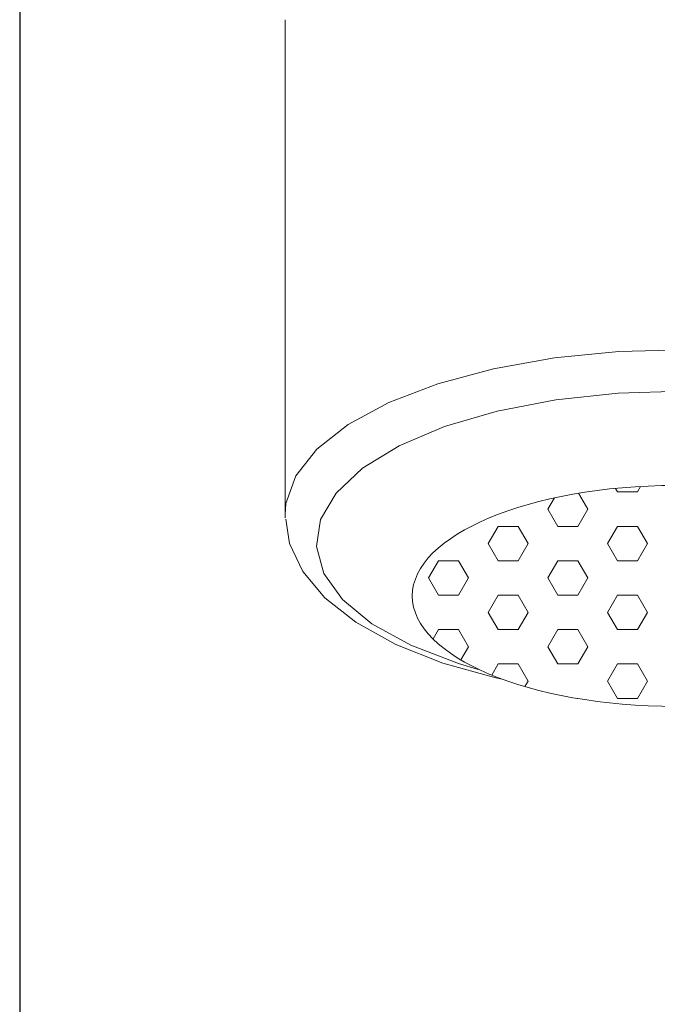
# Model space of a CAD drawing. Units: inches. Extents: x -285 to -5, y -1 to 205.
# Drawn here: x -211 to -209, y 106 to 109 of the extents above; entities that cross this region are included whole.
import ezdxf

# ---------------------------------------------------------------- set-up
doc = ezdxf.new("R2010")
doc.units = ezdxf.units.IN
doc.header["$LTSCALE"] = 4
doc.header["$MEASUREMENT"] = 0
doc.layers.add('BODY', color=7, linetype='Continuous', lineweight=40)

# ---------------------------------------------------------------- blocks, each defined once
blk = doc.blocks.new('block 3786')
at = {"layer": 'BODY', "color": 7, "lineweight": 15}
blk.add_lwpolyline([(38.83402, 9.69405), (38.84049, 9.69405)], dxfattribs=at)
blk = doc.blocks.new('block 3789')
at = {"layer": 'BODY', "color": 7, "lineweight": 15}
blk.add_lwpolyline([(38.79519, 9.68284), (38.80166, 9.68284)], dxfattribs=at)
blk = doc.blocks.new('block 3790')
at = {"layer": 'BODY', "color": 7, "lineweight": 15}
blk.add_lwpolyline([(38.81461, 9.68284), (38.82108, 9.68284)], dxfattribs=at)
blk = doc.blocks.new('block 3791')
at = {"layer": 'BODY', "color": 7, "lineweight": 15}
blk.add_lwpolyline([(38.83402, 9.68284), (38.84049, 9.68284)], dxfattribs=at)
blk = doc.blocks.new('block 3796')
at = {"layer": 'BODY', "color": 7, "lineweight": 15}
blk.add_lwpolyline([(38.77578, 9.67163), (38.78225, 9.67163)], dxfattribs=at)
blk = doc.blocks.new('block 3797')
at = {"layer": 'BODY', "color": 7, "lineweight": 15}
blk.add_lwpolyline([(38.79519, 9.67163), (38.80166, 9.67163)], dxfattribs=at)
blk = doc.blocks.new('block 3798')
at = {"layer": 'BODY', "color": 7, "lineweight": 15}
blk.add_lwpolyline([(38.81461, 9.67163), (38.82108, 9.67163)], dxfattribs=at)
blk = doc.blocks.new('block 3799')
at = {"layer": 'BODY', "color": 7, "lineweight": 15}
blk.add_lwpolyline([(38.83402, 9.67163), (38.84049, 9.67163)], dxfattribs=at)
blk = doc.blocks.new('block 3805')
at = {"layer": 'BODY', "color": 7, "lineweight": 15}
blk.add_lwpolyline([(38.77578, 9.66042), (38.78225, 9.66042)], dxfattribs=at)
blk = doc.blocks.new('block 3806')
at = {"layer": 'BODY', "color": 7, "lineweight": 15}
blk.add_lwpolyline([(38.79519, 9.66042), (38.80166, 9.66042)], dxfattribs=at)
blk = doc.blocks.new('block 3807')
at = {"layer": 'BODY', "color": 7, "lineweight": 15}
blk.add_lwpolyline([(38.81461, 9.66042), (38.82108, 9.66042)], dxfattribs=at)
blk = doc.blocks.new('block 3808')
at = {"layer": 'BODY', "color": 7, "lineweight": 15}
blk.add_lwpolyline([(38.83402, 9.66042), (38.84049, 9.66042)], dxfattribs=at)
blk = doc.blocks.new('block 3814')
at = {"layer": 'BODY', "color": 7, "lineweight": 15}
blk.add_lwpolyline([(38.77578, 9.64922), (38.78225, 9.64922)], dxfattribs=at)
blk = doc.blocks.new('block 3815')
at = {"layer": 'BODY', "color": 7, "lineweight": 15}
blk.add_lwpolyline([(38.79519, 9.64922), (38.80166, 9.64922)], dxfattribs=at)
blk = doc.blocks.new('block 3816')
at = {"layer": 'BODY', "color": 7, "lineweight": 15}
blk.add_lwpolyline([(38.81461, 9.64922), (38.82108, 9.64922)], dxfattribs=at)
blk = doc.blocks.new('block 3817')
at = {"layer": 'BODY', "color": 7, "lineweight": 15}
blk.add_lwpolyline([(38.83402, 9.64922), (38.84049, 9.64922)], dxfattribs=at)
blk = doc.blocks.new('block 3823')
at = {"layer": 'BODY', "color": 7, "lineweight": 15}
blk.add_lwpolyline([(38.79519, 9.63801), (38.80166, 9.63801)], dxfattribs=at)
blk = doc.blocks.new('block 3824')
at = {"layer": 'BODY', "color": 7, "lineweight": 15}
blk.add_lwpolyline([(38.81461, 9.63801), (38.82108, 9.63801)], dxfattribs=at)
blk = doc.blocks.new('block 3825')
at = {"layer": 'BODY', "color": 7, "lineweight": 15}
blk.add_lwpolyline([(38.83402, 9.63801), (38.84049, 9.63801)], dxfattribs=at)
blk = doc.blocks.new('block 3830')
at = {"layer": 'BODY', "color": 7, "lineweight": 15}
blk.add_lwpolyline([(38.8209, 9.6268), (38.82108, 9.6268)], dxfattribs=at)
blk = doc.blocks.new('block 3831')
at = {"layer": 'BODY', "color": 7, "lineweight": 15}
blk.add_lwpolyline([(38.83402, 9.6268), (38.84049, 9.6268)], dxfattribs=at)
blk = doc.blocks.new('block 3834')
at = {"layer": 'BODY', "color": 7, "lineweight": 15}
blk.add_lwpolyline([(38.78549, 9.64361), (38.78225, 9.64922)], dxfattribs=at)
blk = doc.blocks.new('block 3835')
at = {"layer": 'BODY', "color": 7, "lineweight": 15}
blk.add_lwpolyline([(38.77578, 9.66042), (38.77254, 9.66603)], dxfattribs=at)
blk = doc.blocks.new('block 3836')
at = {"layer": 'BODY', "color": 7, "lineweight": 15}
blk.add_lwpolyline([(38.8049, 9.6324), (38.80166, 9.63801)], dxfattribs=at)
blk = doc.blocks.new('block 3837')
at = {"layer": 'BODY', "color": 7, "lineweight": 15}
blk.add_lwpolyline([(38.79519, 9.64922), (38.79196, 9.65482)], dxfattribs=at)
blk = doc.blocks.new('block 3838')
at = {"layer": 'BODY', "color": 7, "lineweight": 15}
blk.add_lwpolyline([(38.78549, 9.66603), (38.78225, 9.67163)], dxfattribs=at)
blk = doc.blocks.new('block 3839')
at = {"layer": 'BODY', "color": 7, "lineweight": 15}
blk.add_lwpolyline([(38.8211, 9.62677), (38.82108, 9.6268)], dxfattribs=at)
blk = doc.blocks.new('block 3840')
at = {"layer": 'BODY', "color": 7, "lineweight": 15}
blk.add_lwpolyline([(38.81461, 9.63801), (38.81137, 9.64361)], dxfattribs=at)
blk = doc.blocks.new('block 3841')
at = {"layer": 'BODY', "color": 7, "lineweight": 15}
blk.add_lwpolyline([(38.8049, 9.65482), (38.80166, 9.66042)], dxfattribs=at)
blk = doc.blocks.new('block 3842')
at = {"layer": 'BODY', "color": 7, "lineweight": 15}
blk.add_lwpolyline([(38.79519, 9.67163), (38.79196, 9.67724)], dxfattribs=at)
blk = doc.blocks.new('block 3843')
at = {"layer": 'BODY', "color": 7, "lineweight": 15}
blk.add_lwpolyline([(38.83402, 9.6268), (38.83079, 9.6324)], dxfattribs=at)
blk = doc.blocks.new('block 3844')
at = {"layer": 'BODY', "color": 7, "lineweight": 15}
blk.add_lwpolyline([(38.82431, 9.64361), (38.82108, 9.64922)], dxfattribs=at)
blk = doc.blocks.new('block 3845')
at = {"layer": 'BODY', "color": 7, "lineweight": 15}
blk.add_lwpolyline([(38.81461, 9.66042), (38.81137, 9.66603)], dxfattribs=at)
blk = doc.blocks.new('block 3846')
at = {"layer": 'BODY', "color": 7, "lineweight": 15}
blk.add_lwpolyline([(38.8049, 9.67724), (38.80166, 9.68284)], dxfattribs=at)
blk = doc.blocks.new('block 3847')
at = {"layer": 'BODY', "color": 7, "lineweight": 15}
blk.add_lwpolyline([(38.84373, 9.6324), (38.84049, 9.63801)], dxfattribs=at)
blk = doc.blocks.new('block 3848')
at = {"layer": 'BODY', "color": 7, "lineweight": 15}
blk.add_lwpolyline([(38.83402, 9.64922), (38.83079, 9.65482)], dxfattribs=at)
blk = doc.blocks.new('block 3849')
at = {"layer": 'BODY', "color": 7, "lineweight": 15}
blk.add_lwpolyline([(38.82431, 9.66603), (38.82108, 9.67163)], dxfattribs=at)
blk = doc.blocks.new('block 3850')
at = {"layer": 'BODY', "color": 7, "lineweight": 15}
blk.add_lwpolyline([(38.81461, 9.68284), (38.81137, 9.68845)], dxfattribs=at)
blk = doc.blocks.new('block 3854')
at = {"layer": 'BODY', "color": 7, "lineweight": 15}
blk.add_lwpolyline([(38.84373, 9.65482), (38.84049, 9.66042)], dxfattribs=at)
blk = doc.blocks.new('block 3855')
at = {"layer": 'BODY', "color": 7, "lineweight": 15}
blk.add_lwpolyline([(38.83402, 9.67163), (38.83079, 9.67724)], dxfattribs=at)
blk = doc.blocks.new('block 3856')
at = {"layer": 'BODY', "color": 7, "lineweight": 15}
blk.add_lwpolyline([(38.82431, 9.68845), (38.82133, 9.69362)], dxfattribs=at)
blk = doc.blocks.new('block 3861')
at = {"layer": 'BODY', "color": 7, "lineweight": 15}
blk.add_lwpolyline([(38.84373, 9.67724), (38.84049, 9.68284)], dxfattribs=at)
blk = doc.blocks.new('block 3862')
at = {"layer": 'BODY', "color": 7, "lineweight": 15}
blk.add_lwpolyline([(38.83402, 9.69405), (38.83336, 9.6952)], dxfattribs=at)
blk = doc.blocks.new('block 3886')
at = {"layer": 'BODY', "color": 7, "lineweight": 15}
blk.add_lwpolyline([(38.77254, 9.66603), (38.77578, 9.67163)], dxfattribs=at)
blk = doc.blocks.new('block 3887')
at = {"layer": 'BODY', "color": 7, "lineweight": 15}
blk.add_lwpolyline([(38.77401, 9.64615), (38.77578, 9.64922)], dxfattribs=at)
blk = doc.blocks.new('block 3888')
at = {"layer": 'BODY', "color": 7, "lineweight": 15}
blk.add_lwpolyline([(38.78225, 9.66042), (38.78549, 9.66603)], dxfattribs=at)
blk = doc.blocks.new('block 3889')
at = {"layer": 'BODY', "color": 7, "lineweight": 15}
blk.add_lwpolyline([(38.79196, 9.67724), (38.79519, 9.68284)], dxfattribs=at)
blk = doc.blocks.new('block 3890')
at = {"layer": 'BODY', "color": 7, "lineweight": 15}
blk.add_lwpolyline([(38.78303, 9.63935), (38.78549, 9.64361)], dxfattribs=at)
blk = doc.blocks.new('block 3891')
at = {"layer": 'BODY', "color": 7, "lineweight": 15}
blk.add_lwpolyline([(38.79196, 9.65482), (38.79519, 9.66042)], dxfattribs=at)
blk = doc.blocks.new('block 3892')
at = {"layer": 'BODY', "color": 7, "lineweight": 15}
blk.add_lwpolyline([(38.80166, 9.67163), (38.8049, 9.67724)], dxfattribs=at)
blk = doc.blocks.new('block 3893')
at = {"layer": 'BODY', "color": 7, "lineweight": 15}
blk.add_lwpolyline([(38.81137, 9.68845), (38.81349, 9.69212)], dxfattribs=at)
blk = doc.blocks.new('block 3894')
at = {"layer": 'BODY', "color": 7, "lineweight": 15}
blk.add_lwpolyline([(38.79311, 9.6344), (38.79519, 9.63801)], dxfattribs=at)
blk = doc.blocks.new('block 3895')
at = {"layer": 'BODY', "color": 7, "lineweight": 15}
blk.add_lwpolyline([(38.80166, 9.64922), (38.8049, 9.65482)], dxfattribs=at)
blk = doc.blocks.new('block 3896')
at = {"layer": 'BODY', "color": 7, "lineweight": 15}
blk.add_lwpolyline([(38.81137, 9.66603), (38.81461, 9.67163)], dxfattribs=at)
blk = doc.blocks.new('block 3897')
at = {"layer": 'BODY', "color": 7, "lineweight": 15}
blk.add_lwpolyline([(38.82108, 9.68284), (38.82431, 9.68845)], dxfattribs=at)
blk = doc.blocks.new('block 3898')
at = {"layer": 'BODY', "color": 7, "lineweight": 15}
blk.add_lwpolyline([(38.80389, 9.63066), (38.8049, 9.6324)], dxfattribs=at)
blk = doc.blocks.new('block 3899')
at = {"layer": 'BODY', "color": 7, "lineweight": 15}
blk.add_lwpolyline([(38.81137, 9.64361), (38.81461, 9.64922)], dxfattribs=at)
blk = doc.blocks.new('block 3900')
at = {"layer": 'BODY', "color": 7, "lineweight": 15}
blk.add_lwpolyline([(38.82108, 9.66042), (38.82431, 9.66603)], dxfattribs=at)
blk = doc.blocks.new('block 3901')
at = {"layer": 'BODY', "color": 7, "lineweight": 15}
blk.add_lwpolyline([(38.83079, 9.67724), (38.83402, 9.68284)], dxfattribs=at)
blk = doc.blocks.new('block 3902')
at = {"layer": 'BODY', "color": 7, "lineweight": 15}
blk.add_lwpolyline([(38.84049, 9.69405), (38.84152, 9.69582)], dxfattribs=at)
blk = doc.blocks.new('block 3903')
at = {"layer": 'BODY', "color": 7, "lineweight": 15}
blk.add_lwpolyline([(38.82108, 9.63801), (38.82431, 9.64361)], dxfattribs=at)
blk = doc.blocks.new('block 3904')
at = {"layer": 'BODY', "color": 7, "lineweight": 15}
blk.add_lwpolyline([(38.83079, 9.65482), (38.83402, 9.66042)], dxfattribs=at)
blk = doc.blocks.new('block 3905')
at = {"layer": 'BODY', "color": 7, "lineweight": 15}
blk.add_lwpolyline([(38.84049, 9.67163), (38.84373, 9.67724)], dxfattribs=at)
blk = doc.blocks.new('block 3908')
at = {"layer": 'BODY', "color": 7, "lineweight": 15}
blk.add_lwpolyline([(38.83079, 9.6324), (38.83402, 9.63801)], dxfattribs=at)
blk = doc.blocks.new('block 3909')
at = {"layer": 'BODY', "color": 7, "lineweight": 15}
blk.add_lwpolyline([(38.84049, 9.64922), (38.84373, 9.65482)], dxfattribs=at)
blk = doc.blocks.new('block 3913')
at = {"layer": 'BODY', "color": 7, "lineweight": 15}
blk.add_lwpolyline([(38.84049, 9.6268), (38.84373, 9.6324)], dxfattribs=at)
blk = doc.blocks.new('block 4849')
at = {"layer": 'BODY', "color": 7, "lineweight": 13}
blk.add_lwpolyline([(38.7261, 9.68521), (38.72726, 9.67725)], dxfattribs=at)
blk = doc.blocks.new('block 4850')
at = {"layer": 'BODY', "color": 7, "lineweight": 13}
blk.add_lwpolyline([(38.72726, 9.67725), (38.7316, 9.6681)], dxfattribs=at)
blk = doc.blocks.new('block 4851')
at = {"layer": 'BODY', "color": 7, "lineweight": 13}
blk.add_lwpolyline([(38.7316, 9.6681), (38.73871, 9.65959)], dxfattribs=at)
blk = doc.blocks.new('block 4852')
at = {"layer": 'BODY', "color": 7, "lineweight": 13}
blk.add_lwpolyline([(38.73871, 9.65959), (38.74882, 9.65158)], dxfattribs=at)
blk = doc.blocks.new('block 4853')
at = {"layer": 'BODY', "color": 7, "lineweight": 13}
blk.add_lwpolyline([(38.74882, 9.65158), (38.76184, 9.64437)], dxfattribs=at)
blk = doc.blocks.new('block 4854')
at = {"layer": 'BODY', "color": 7, "lineweight": 13}
blk.add_lwpolyline([(38.76184, 9.64437), (38.7772, 9.6383)], dxfattribs=at)
blk = doc.blocks.new('block 4855')
at = {"layer": 'BODY', "color": 7, "lineweight": 13}
blk.add_lwpolyline([(38.7772, 9.6383), (38.79438, 9.63349)], dxfattribs=at)
blk = doc.blocks.new('block 4856')
at = {"layer": 'BODY', "color": 7, "lineweight": 13}
blk.add_lwpolyline([(38.79438, 9.63349), (38.79649, 9.6331)], dxfattribs=at)
blk = doc.blocks.new('block 4867')
at = {"layer": 'BODY', "color": 7, "lineweight": 13}
blk.add_lwpolyline([(38.7258, 9.84784), (38.7258, 9.6867)], dxfattribs=at)
blk = doc.blocks.new('block 4894')
at = {"layer": 'BODY', "color": 7, "lineweight": 13}
blk.add_lwpolyline([(38.7258, 9.6867), (38.72583, 9.68559)], dxfattribs=at)
blk = doc.blocks.new('block 4912')
at = {"layer": 'BODY', "color": 7, "lineweight": 13}
blk.add_lwpolyline([(38.85515, 9.72686), (38.83425, 9.72624)], dxfattribs=at)
blk = doc.blocks.new('block 4913')
at = {"layer": 'BODY', "color": 7, "lineweight": 13}
blk.add_lwpolyline([(38.83425, 9.72624), (38.81395, 9.72406)], dxfattribs=at)
blk = doc.blocks.new('block 4914')
at = {"layer": 'BODY', "color": 7, "lineweight": 13}
blk.add_lwpolyline([(38.81395, 9.72406), (38.7949, 9.72038)], dxfattribs=at)
blk = doc.blocks.new('block 4915')
at = {"layer": 'BODY', "color": 7, "lineweight": 13}
blk.add_lwpolyline([(38.7949, 9.72038), (38.77771, 9.71532)], dxfattribs=at)
blk = doc.blocks.new('block 4916')
at = {"layer": 'BODY', "color": 7, "lineweight": 13}
blk.add_lwpolyline([(38.77771, 9.71532), (38.76293, 9.70905)], dxfattribs=at)
blk = doc.blocks.new('block 4917')
at = {"layer": 'BODY', "color": 7, "lineweight": 13}
blk.add_lwpolyline([(38.76293, 9.70905), (38.75105, 9.70176)], dxfattribs=at)
blk = doc.blocks.new('block 4918')
at = {"layer": 'BODY', "color": 7, "lineweight": 13}
blk.add_lwpolyline([(38.75105, 9.70176), (38.74243, 9.69369)], dxfattribs=at)
blk = doc.blocks.new('block 4919')
at = {"layer": 'BODY', "color": 7, "lineweight": 13}
blk.add_lwpolyline([(38.74243, 9.69369), (38.73736, 9.6851)], dxfattribs=at)
blk = doc.blocks.new('block 4920')
at = {"layer": 'BODY', "color": 7, "lineweight": 13}
blk.add_lwpolyline([(38.73736, 9.6851), (38.736, 9.67627)], dxfattribs=at)
blk = doc.blocks.new('block 4921')
at = {"layer": 'BODY', "color": 7, "lineweight": 13}
blk.add_lwpolyline([(38.736, 9.67627), (38.73839, 9.66747)], dxfattribs=at)
blk = doc.blocks.new('block 4922')
at = {"layer": 'BODY', "color": 7, "lineweight": 13}
blk.add_lwpolyline([(38.73839, 9.66747), (38.74447, 9.659)], dxfattribs=at)
blk = doc.blocks.new('block 4923')
at = {"layer": 'BODY', "color": 7, "lineweight": 13}
blk.add_lwpolyline([(38.74447, 9.659), (38.75402, 9.65112)], dxfattribs=at)
blk = doc.blocks.new('block 4924')
at = {"layer": 'BODY', "color": 7, "lineweight": 13}
blk.add_lwpolyline([(38.75402, 9.65112), (38.76675, 9.64409)], dxfattribs=at)
blk = doc.blocks.new('block 4925')
at = {"layer": 'BODY', "color": 7, "lineweight": 13}
blk.add_lwpolyline([(38.76675, 9.64409), (38.78224, 9.63813)], dxfattribs=at)
blk = doc.blocks.new('block 4926')
at = {"layer": 'BODY', "color": 7, "lineweight": 13}
blk.add_lwpolyline([(38.78224, 9.63813), (38.78867, 9.63622)], dxfattribs=at)
blk = doc.blocks.new('block 4937')
at = {"layer": 'BODY', "color": 7, "lineweight": 13}
blk.add_lwpolyline([(38.85597, 9.74036), (38.83447, 9.73981)], dxfattribs=at)
blk = doc.blocks.new('block 4938')
at = {"layer": 'BODY', "color": 7, "lineweight": 13}
blk.add_lwpolyline([(38.83447, 9.73981), (38.81349, 9.73774)], dxfattribs=at)
blk = doc.blocks.new('block 4939')
at = {"layer": 'BODY', "color": 7, "lineweight": 13}
blk.add_lwpolyline([(38.81349, 9.73774), (38.79365, 9.73419)], dxfattribs=at)
blk = doc.blocks.new('block 4940')
at = {"layer": 'BODY', "color": 7, "lineweight": 13}
blk.add_lwpolyline([(38.79365, 9.73419), (38.77551, 9.72929)], dxfattribs=at)
blk = doc.blocks.new('block 4941')
at = {"layer": 'BODY', "color": 7, "lineweight": 13}
blk.add_lwpolyline([(38.77551, 9.72929), (38.75959, 9.72315)], dxfattribs=at)
blk = doc.blocks.new('block 4942')
at = {"layer": 'BODY', "color": 7, "lineweight": 13}
blk.add_lwpolyline([(38.75959, 9.72315), (38.74635, 9.71597)], dxfattribs=at)
blk = doc.blocks.new('block 4943')
at = {"layer": 'BODY', "color": 7, "lineweight": 13}
blk.add_lwpolyline([(38.74635, 9.71597), (38.73618, 9.70795)], dxfattribs=at)
blk = doc.blocks.new('block 4944')
at = {"layer": 'BODY', "color": 7, "lineweight": 13}
blk.add_lwpolyline([(38.73618, 9.70795), (38.72936, 9.69931)], dxfattribs=at)
blk = doc.blocks.new('block 4945')
at = {"layer": 'BODY', "color": 7, "lineweight": 13}
blk.add_lwpolyline([(38.72936, 9.69931), (38.72609, 9.69031)], dxfattribs=at)
blk = doc.blocks.new('block 4946')
at = {"layer": 'BODY', "color": 7, "lineweight": 13}
blk.add_lwpolyline([(38.72609, 9.69031), (38.7258, 9.6867)], dxfattribs=at)
blk = doc.blocks.new('block 4969')
at = {"layer": 'BODY', "color": 7, "lineweight": 13}
blk.add_open_spline([(38.76723, 9.66017), (38.76723, 9.64031), (38.80554, 9.62421), (38.8528, 9.62421), (38.90006, 9.62421), (38.93838, 9.64031), (38.93838, 9.66017), (38.93838, 9.68004), (38.90006, 9.69614), (38.8528, 9.69614), (38.80554, 9.69614), (38.76723, 9.68004), (38.76723, 9.66017), (38.76723, 9.66017), (38.76723, 9.66017), (38.76723, 9.66017)], degree=3, knots=[0, 0, 0, 0, 1, 1, 1, 2, 2, 2, 3, 3, 3, 4, 4, 4, 5, 5, 5, 5], dxfattribs=at)
blk = doc.blocks.new('block 5273')
at = {"layer": 'BODY', "color": 7, "lineweight": 30}
blk.add_lwpolyline([(38.63944, 10.33558), (38.63944, 9.51357)], dxfattribs=at)

msp = doc.modelspace()

# ---------------------------------------------------------------- block references
at = {"layer": 'BODY', "xscale": 9.812450257834234, "yscale": 9.812450257834234, "zscale": 9.812450257834234}
for name in ['block 5273', 'block 4867', 'block 4938', 'block 4937', 'block 4939', 'block 4940', 'block 4941', 'block 4913', 'block 4912', 'block 4942', 'block 4914', 'block 4915', 'block 4943', 'block 4916', 'block 4944', 'block 4917', 'block 4918', 'block 4945', 'block 4919', 'block 4969', 'block 3856', 'block 3862', 'block 3786', 'block 3902', 'block 4946', 'block 3893', 'block 3850', 'block 3897', 'block 4894', 'block 4849', 'block 4920', 'block 3889', 'block 3789', 'block 3846', 'block 3790', 'block 3901', 'block 3791', 'block 3861', 'block 4850', 'block 3842', 'block 3892', 'block 3855', 'block 3905', 'block 4921', 'block 3886', 'block 3796', 'block 3838', 'block 3797', 'block 3896', 'block 3798', 'block 3849', 'block 3799', 'block 4851', 'block 4922', 'block 3835', 'block 3888', 'block 3845', 'block 3900', 'block 4852', 'block 4923', 'block 3805', 'block 3891', 'block 3806', 'block 3841', 'block 3807', 'block 3904', 'block 3808', 'block 3854', 'block 3837', 'block 3895', 'block 3848', 'block 3909', 'block 4853', 'block 4924', 'block 3887', 'block 3814', 'block 3834', 'block 3815', 'block 3899', 'block 3816', 'block 3844', 'block 3817', 'block 4854', 'block 4925', 'block 3890', 'block 3840', 'block 3903', 'block 4855', 'block 4926', 'block 3894', 'block 3823', 'block 3836', 'block 3824', 'block 3908', 'block 3825', 'block 3847', 'block 4856', 'block 3898', 'block 3843', 'block 3913', 'block 3830', 'block 3839', 'block 3831']:
    msp.add_blockref(name, (-590.6318, 12.4047), dxfattribs=at)

doc.saveas('drawing.dxf')
